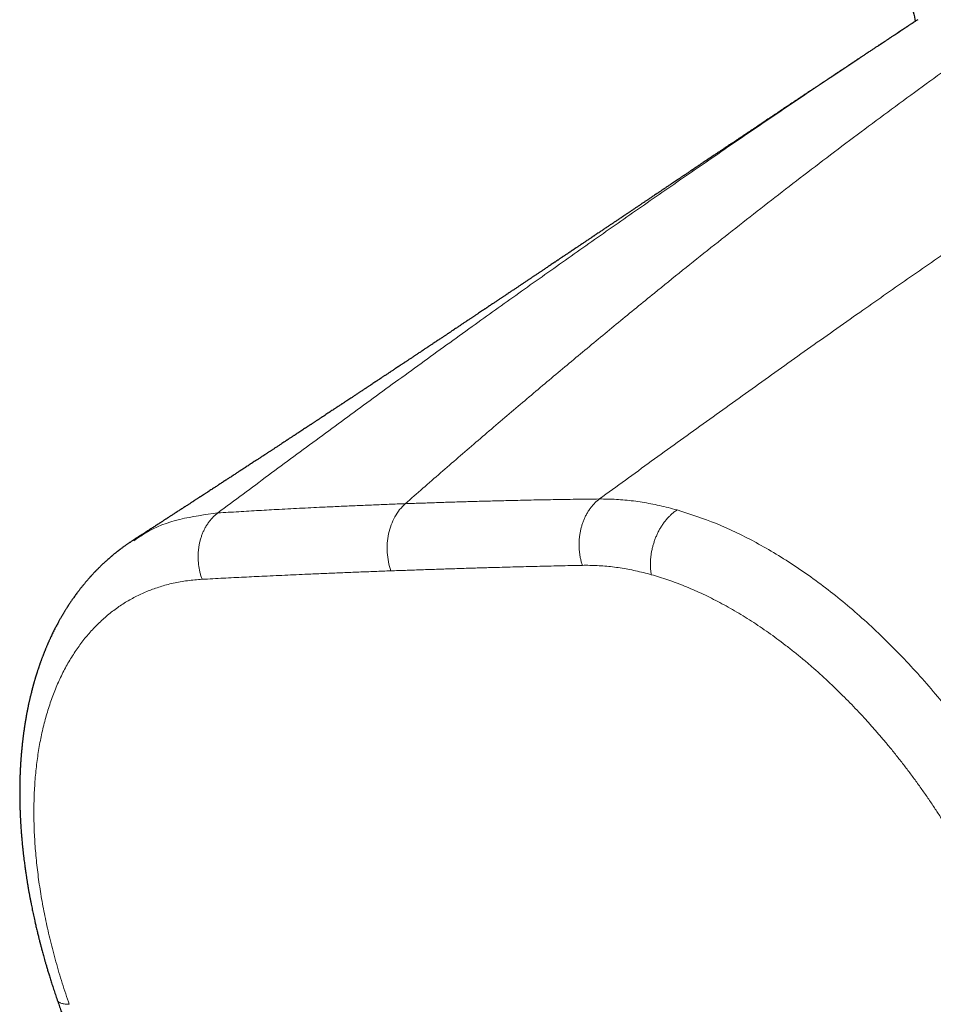
# Model space of a CAD drawing. Units: millimetres. Extents: x 8 to 372, y 12 to 254.
# Drawn here: x 297 to 315, y 78 to 98 of the extents above; entities that cross this region are included whole.
import ezdxf

# ---------------------------------------------------------------- set-up
doc = ezdxf.new("R2010")
doc.units = ezdxf.units.MM

msp = doc.modelspace()

# ---------------------------------------------------------------- linework, layer by layer
at = {"color": 7, "linetype": 'Continuous', "lineweight": 30}
for points, knots in [([(321.568, 123.077), (321.555, 123.069), (321.504, 123.037), (321.414, 122.978), (321.298, 122.901), (321.183, 122.822), (321.069, 122.743), (320.955, 122.662), (320.843, 122.58), (320.731, 122.496), (320.62, 122.412), (320.509, 122.326), (320.4, 122.239), (320.291, 122.15), (320.183, 122.061), (320.076, 121.97), (319.97, 121.878), (319.864, 121.785), (319.76, 121.69), (319.656, 121.595), (319.553, 121.498), (319.451, 121.399), (319.349, 121.3), (319.249, 121.2), (319.149, 121.098), (319.05, 120.995), (318.952, 120.891), (318.855, 120.785), (318.759, 120.679), (318.664, 120.571), (318.569, 120.462), (318.476, 120.352), (318.383, 120.241), (318.291, 120.128), (318.2, 120.014), (318.11, 119.9), (318.021, 119.784), (317.932, 119.667), (317.845, 119.548), (317.759, 119.429), (317.673, 119.308), (317.588, 119.187), (317.505, 119.064), (317.422, 118.94), (317.34, 118.815), (317.259, 118.688), (317.179, 118.561), (317.1, 118.433), (317.022, 118.303), (316.945, 118.172), (316.869, 118.041), (316.793, 117.908), (316.719, 117.774), (316.646, 117.639), (316.573, 117.503), (316.502, 117.366), (316.431, 117.228), (316.362, 117.088), (316.294, 116.948), (316.226, 116.807), (316.16, 116.664), (316.094, 116.521), (316.03, 116.377), (315.966, 116.231), (315.904, 116.085), (315.842, 115.937), (315.782, 115.789), (315.722, 115.639), (315.664, 115.489), (315.606, 115.337), (315.55, 115.185), (315.494, 115.032), (315.44, 114.877), (315.387, 114.722), (315.334, 114.566), (315.283, 114.409), (315.233, 114.251), (315.183, 114.092), (315.135, 113.932), (315.088, 113.771), (315.042, 113.609), (314.997, 113.447), (314.953, 113.283), (314.91, 113.119), (314.868, 112.953), (314.827, 112.787), (314.787, 112.62), (314.748, 112.452), (314.71, 112.284), (314.674, 112.114), (314.638, 111.944), (314.603, 111.773), (314.57, 111.601), (314.537, 111.428), (314.506, 111.254), (314.476, 111.08), (314.446, 110.905), (314.418, 110.729), (314.391, 110.552), (314.365, 110.374), (314.34, 110.196), (314.316, 110.017), (314.293, 109.837), (314.271, 109.657), (314.25, 109.476), (314.23, 109.294), (314.212, 109.111), (314.194, 108.928), (314.178, 108.744), (314.162, 108.559), (314.148, 108.374), (314.135, 108.188), (314.122, 108.001), (314.111, 107.814), (314.101, 107.626), (314.092, 107.437), (314.084, 107.248), (314.077, 107.058), (314.071, 106.867), (314.067, 106.676), (314.063, 106.484), (314.06, 106.292), (314.059, 106.099), (314.058, 105.905), (314.059, 105.711), (314.061, 105.516), (314.063, 105.321), (314.067, 105.125), (314.072, 104.929), (314.078, 104.732), (314.085, 104.535), (314.093, 104.337), (314.102, 104.138), (314.112, 103.94), (314.124, 103.74), (314.136, 103.54), (314.149, 103.34), (314.164, 103.139), (314.179, 102.938), (314.196, 102.736), (314.213, 102.534), (314.232, 102.331), (314.252, 102.128), (314.272, 101.925), (314.294, 101.721), (314.317, 101.516), (314.341, 101.312), (314.366, 101.107), (314.392, 100.901), (314.419, 100.695), (314.447, 100.489), (314.476, 100.282), (314.506, 100.075), (314.537, 99.868), (314.57, 99.66), (314.603, 99.453), (314.637, 99.244), (314.673, 99.036), (314.709, 98.827), (314.746, 98.618), (314.785, 98.408), (314.824, 98.198), (314.853, 98.046), (314.87, 97.964), (314.872, 97.952)], [0, 0, 0, 0, 0.001936, 0.008042, 0.014148, 0.020255, 0.026363, 0.032471, 0.03858, 0.04469, 0.050802, 0.056914, 0.063028, 0.069143, 0.07526, 0.081379, 0.087499, 0.09362, 0.099744, 0.10587, 0.111997, 0.118127, 0.124259, 0.130393, 0.136529, 0.142668, 0.148809, 0.154952, 0.161098, 0.167247, 0.173398, 0.179551, 0.185708, 0.191867, 0.198028, 0.204193, 0.21036, 0.21653, 0.222702, 0.228877, 0.235056, 0.241236, 0.24742, 0.253606, 0.259795, 0.265987, 0.272182, 0.278379, 0.284579, 0.290781, 0.296986, 0.303194, 0.309404, 0.315617, 0.321832, 0.32805, 0.33427, 0.340492, 0.346717, 0.352944, 0.359174, 0.365405, 0.371639, 0.377874, 0.384112, 0.390352, 0.396593, 0.402837, 0.409082, 0.41533, 0.421578, 0.427829, 0.434081, 0.440335, 0.446591, 0.452847, 0.459106, 0.465365, 0.471626, 0.477889, 0.484152, 0.490417, 0.496683, 0.50295, 0.509217, 0.515486, 0.521756, 0.528027, 0.534299, 0.540571, 0.546845, 0.553119, 0.559393, 0.565669, 0.571945, 0.578221, 0.584499, 0.590776, 0.597054, 0.603333, 0.609612, 0.615891, 0.622171, 0.628451, 0.634732, 0.641012, 0.647293, 0.653574, 0.659856, 0.666137, 0.672419, 0.6787, 0.684982, 0.691264, 0.697546, 0.703828, 0.71011, 0.716392, 0.722674, 0.728956, 0.735238, 0.74152, 0.747802, 0.754084, 0.760365, 0.766647, 0.772928, 0.779209, 0.78549, 0.791771, 0.798052, 0.804332, 0.810613, 0.816893, 0.823173, 0.829452, 0.835732, 0.842011, 0.84829, 0.854569, 0.860848, 0.867126, 0.873404, 0.879682, 0.88596, 0.892237, 0.898514, 0.904791, 0.911067, 0.917343, 0.923619, 0.929895, 0.936171, 0.942446, 0.948721, 0.954995, 0.961269, 0.967543, 0.973817, 0.980091, 0.986364, 0.992637, 0.998909, 1, 1, 1, 1]), ([(314.922, 97.985), (314.914, 97.98), (314.897, 97.969), (314.872, 97.952), (314.846, 97.935), (314.82, 97.918), (314.796, 97.902), (314.774, 97.888), (314.755, 97.875), (314.739, 97.865), (314.725, 97.855), (314.71, 97.845), (314.693, 97.834), (314.675, 97.823), (314.651, 97.806), (314.62, 97.786), (314.583, 97.762), (314.546, 97.737), (314.508, 97.712), (314.474, 97.689), (314.445, 97.67), (314.421, 97.655), (314.399, 97.64), (314.378, 97.626), (314.362, 97.615), (314.348, 97.606), (314.336, 97.598), (314.321, 97.588), (314.303, 97.576), (314.284, 97.564), (314.264, 97.551), (314.244, 97.537), (314.225, 97.525), (314.208, 97.513), (314.192, 97.503), (314.177, 97.493), (314.161, 97.483), (314.145, 97.472), (314.125, 97.459), (314.1, 97.442), (314.072, 97.424), (314.044, 97.405), (314.017, 97.387), (313.989, 97.369), (313.96, 97.349), (313.929, 97.329), (313.899, 97.309), (313.87, 97.29), (313.843, 97.272), (313.819, 97.256), (313.799, 97.242), (313.782, 97.231), (313.767, 97.221), (313.752, 97.211), (313.734, 97.199), (313.716, 97.187), (313.699, 97.176), (313.683, 97.165), (313.666, 97.154), (313.649, 97.143), (313.633, 97.132), (313.619, 97.123), (313.607, 97.115), (313.595, 97.107), (313.582, 97.099), (313.568, 97.089), (313.553, 97.079), (313.537, 97.069), (313.509, 97.05), (313.469, 97.024), (313.42, 96.991), (313.372, 96.959), (313.332, 96.933), (313.3, 96.911), (313.273, 96.893), (313.245, 96.875), (313.217, 96.856), (313.19, 96.838), (313.168, 96.824), (313.151, 96.812), (313.136, 96.802), (313.122, 96.793), (313.107, 96.783), (313.089, 96.771), (313.068, 96.757), (313.046, 96.742), (313.023, 96.727), (312.999, 96.711), (312.975, 96.695), (312.951, 96.679), (312.929, 96.664), (312.907, 96.649), (312.883, 96.633), (312.857, 96.616), (312.83, 96.599), (312.803, 96.581), (312.775, 96.561), (312.743, 96.54), (312.709, 96.518), (312.677, 96.497), (312.649, 96.478), (312.627, 96.463), (312.61, 96.452), (312.596, 96.442), (312.581, 96.432), (312.564, 96.421), (312.544, 96.408), (312.522, 96.393), (312.498, 96.377), (312.474, 96.361), (312.451, 96.346), (312.428, 96.33), (312.401, 96.312), (312.373, 96.294), (312.344, 96.274), (312.313, 96.254), (312.28, 96.232), (312.248, 96.21), (312.219, 96.191), (312.194, 96.174), (312.174, 96.161), (312.157, 96.149), (312.141, 96.139), (312.126, 96.129), (312.11, 96.118), (312.089, 96.104), (312.065, 96.088), (312.038, 96.07), (312.011, 96.052), (311.986, 96.035), (311.962, 96.019), (311.936, 96.001), (311.908, 95.983), (311.879, 95.963), (311.849, 95.943), (311.819, 95.924), (311.791, 95.905), (311.766, 95.888), (311.745, 95.874), (311.727, 95.862), (311.709, 95.85), (311.691, 95.838), (311.67, 95.824), (311.647, 95.808), (311.622, 95.791), (311.593, 95.772), (311.564, 95.753), (311.537, 95.735), (311.512, 95.718), (311.49, 95.703), (311.47, 95.69), (311.452, 95.678), (311.436, 95.667), (311.419, 95.656), (311.401, 95.643), (311.38, 95.63), (311.358, 95.615), (311.334, 95.599), (311.309, 95.582), (311.285, 95.566), (311.264, 95.552), (311.244, 95.538), (311.223, 95.524), (311.198, 95.508), (311.17, 95.489), (311.138, 95.468), (311.104, 95.445), (311.073, 95.424), (311.046, 95.406), (311.024, 95.391), (311.004, 95.377), (310.985, 95.365), (310.969, 95.354), (310.953, 95.343), (310.935, 95.332), (310.915, 95.318), (310.892, 95.303), (310.863, 95.283), (310.831, 95.262), (310.798, 95.239), (310.766, 95.218), (310.734, 95.197), (310.702, 95.175), (310.669, 95.153), (310.637, 95.132), (310.61, 95.114), (310.589, 95.1), (310.571, 95.087), (310.555, 95.077), (310.539, 95.066), (310.522, 95.055), (310.503, 95.042), (310.479, 95.026), (310.451, 95.007), (310.419, 94.985), (310.387, 94.964), (310.357, 94.944), (310.329, 94.925), (310.302, 94.907), (310.278, 94.891), (310.258, 94.877), (310.24, 94.866), (310.223, 94.854), (310.203, 94.84), (310.181, 94.826), (310.159, 94.811), (310.13, 94.791), (310.096, 94.768), (310.057, 94.742), (310.019, 94.717), (309.986, 94.695), (309.957, 94.675), (309.932, 94.658), (309.906, 94.641), (309.882, 94.625), (309.861, 94.611), (309.842, 94.598), (309.824, 94.586), (309.804, 94.573), (309.783, 94.558), (309.76, 94.543), (309.735, 94.526), (309.707, 94.507), (309.675, 94.486), (309.642, 94.464), (309.611, 94.443), (309.585, 94.425), (309.561, 94.41), (309.542, 94.397), (309.523, 94.384), (309.502, 94.37), (309.471, 94.349), (309.43, 94.322), (309.389, 94.294), (309.355, 94.271), (309.329, 94.254), (309.304, 94.237), (309.279, 94.22), (309.254, 94.203), (309.228, 94.186), (309.202, 94.168), (309.178, 94.152), (309.155, 94.137), (309.135, 94.123), (309.114, 94.109), (309.09, 94.093), (309.064, 94.075), (309.034, 94.055), (309.003, 94.035), (308.972, 94.014), (308.943, 93.994), (308.916, 93.976), (308.889, 93.958), (308.864, 93.941), (308.841, 93.926), (308.819, 93.911), (308.797, 93.896), (308.772, 93.88), (308.745, 93.861), (308.717, 93.842), (308.688, 93.823), (308.659, 93.803), (308.63, 93.784), (308.601, 93.764), (308.571, 93.745), (308.54, 93.724), (308.511, 93.704), (308.485, 93.687), (308.466, 93.674), (308.449, 93.662), (308.434, 93.652), (308.42, 93.643), (308.405, 93.633), (308.39, 93.623), (308.37, 93.61), (308.347, 93.594), (308.32, 93.576), (308.293, 93.557), (308.265, 93.539), (308.237, 93.52), (308.208, 93.501), (308.178, 93.481), (308.151, 93.462), (308.126, 93.445), (308.1, 93.428), (308.072, 93.41), (308.041, 93.389), (308.009, 93.367), (307.977, 93.345), (307.946, 93.324), (307.917, 93.305), (307.89, 93.287), (307.866, 93.271), (307.84, 93.254), (307.815, 93.237), (307.791, 93.221), (307.77, 93.207), (307.752, 93.194), (307.735, 93.183), (307.72, 93.173), (307.707, 93.164), (307.692, 93.155), (307.677, 93.144), (307.655, 93.129), (307.626, 93.11), (307.592, 93.087), (307.557, 93.064), (307.524, 93.042), (307.493, 93.021), (307.464, 93.001), (307.439, 92.984), (307.417, 92.97), (307.398, 92.957), (307.377, 92.943), (307.353, 92.927), (307.328, 92.91), (307.302, 92.893), (307.277, 92.876), (307.254, 92.861), (307.232, 92.846), (307.211, 92.832), (307.189, 92.817), (307.167, 92.802), (307.145, 92.788), (307.121, 92.772), (307.096, 92.755), (307.07, 92.738), (307.048, 92.722), (307.028, 92.709), (307.011, 92.698), (306.995, 92.687), (306.977, 92.675), (306.957, 92.662), (306.934, 92.646), (306.908, 92.629), (306.882, 92.611), (306.855, 92.593), (306.827, 92.575), (306.8, 92.556), (306.772, 92.538), (306.746, 92.521), (306.724, 92.505), (306.705, 92.493), (306.688, 92.481), (306.67, 92.47), (306.65, 92.456), (306.63, 92.443), (306.609, 92.428), (306.588, 92.414), (306.567, 92.4), (306.548, 92.388), (306.529, 92.375), (306.507, 92.361), (306.482, 92.344), (306.456, 92.326), (306.428, 92.308), (306.399, 92.288), (306.37, 92.269), (306.343, 92.251), (306.321, 92.236), (306.304, 92.225), (306.289, 92.214), (306.274, 92.204), (306.257, 92.193), (306.238, 92.18), (306.211, 92.163), (306.177, 92.14), (306.134, 92.111), (306.096, 92.086), (306.064, 92.065), (306.042, 92.049), (306.022, 92.036), (306.003, 92.023), (305.981, 92.009), (305.956, 91.992), (305.928, 91.973), (305.899, 91.954), (305.872, 91.936), (305.847, 91.92), (305.826, 91.905), (305.806, 91.892), (305.786, 91.878), (305.763, 91.863), (305.738, 91.846), (305.709, 91.827), (305.676, 91.805), (305.641, 91.782), (305.607, 91.759), (305.578, 91.74), (305.554, 91.724), (305.536, 91.712), (305.519, 91.701), (305.503, 91.69), (305.484, 91.677), (305.464, 91.664), (305.441, 91.648), (305.416, 91.632), (305.388, 91.613), (305.359, 91.594), (305.328, 91.573), (305.297, 91.553), (305.267, 91.533), (305.24, 91.515), (305.215, 91.498), (305.191, 91.482), (305.169, 91.467), (305.148, 91.454), (305.131, 91.442), (305.115, 91.432), (305.098, 91.42), (305.077, 91.406), (305.051, 91.389), (305.02, 91.368), (304.99, 91.348), (304.96, 91.328), (304.933, 91.31), (304.906, 91.292), (304.881, 91.276), (304.859, 91.261), (304.839, 91.248), (304.821, 91.236), (304.803, 91.224), (304.782, 91.21), (304.758, 91.194), (304.734, 91.178), (304.711, 91.163), (304.691, 91.15), (304.674, 91.138), (304.658, 91.127), (304.642, 91.117), (304.626, 91.106), (304.607, 91.094), (304.582, 91.077), (304.55, 91.056), (304.515, 91.032), (304.481, 91.01), (304.45, 90.99), (304.423, 90.971), (304.397, 90.954), (304.374, 90.939), (304.355, 90.926), (304.338, 90.915), (304.32, 90.903), (304.3, 90.89), (304.281, 90.877), (304.262, 90.865), (304.242, 90.852), (304.223, 90.839), (304.205, 90.827), (304.19, 90.817), (304.176, 90.808), (304.164, 90.8), (304.147, 90.788), (304.124, 90.773), (304.095, 90.754), (304.061, 90.732), (304.026, 90.708), (303.994, 90.687), (303.967, 90.669), (303.946, 90.655), (303.925, 90.641), (303.907, 90.629), (303.89, 90.618), (303.872, 90.607), (303.851, 90.592), (303.823, 90.574), (303.796, 90.556), (303.772, 90.54), (303.752, 90.527), (303.733, 90.514), (303.713, 90.501), (303.69, 90.486), (303.664, 90.469), (303.636, 90.45), (303.603, 90.428), (303.564, 90.403), (303.522, 90.375), (303.485, 90.35), (303.455, 90.331), (303.434, 90.317), (303.415, 90.304), (303.395, 90.291), (303.372, 90.276), (303.343, 90.256), (303.315, 90.238), (303.289, 90.221), (303.27, 90.208), (303.252, 90.197), (303.231, 90.183), (303.203, 90.164), (303.166, 90.14), (303.126, 90.113), (303.083, 90.085), (303.041, 90.057), (303.004, 90.033), (302.976, 90.015), (302.956, 90.002), (302.937, 89.989), (302.92, 89.978), (302.901, 89.966), (302.883, 89.954), (302.864, 89.941), (302.845, 89.928), (302.824, 89.915), (302.805, 89.902), (302.788, 89.891), (302.773, 89.881), (302.759, 89.872), (302.744, 89.862), (302.728, 89.851), (302.705, 89.837), (302.676, 89.817), (302.639, 89.793), (302.601, 89.768), (302.563, 89.743), (302.531, 89.722), (302.507, 89.706), (302.49, 89.695), (302.476, 89.685), (302.461, 89.676), (302.444, 89.665), (302.423, 89.651), (302.4, 89.636), (302.376, 89.62), (302.354, 89.605), (302.334, 89.593), (302.318, 89.582), (302.305, 89.574), (302.292, 89.565), (302.276, 89.555), (302.253, 89.54), (302.223, 89.52), (302.181, 89.492), (302.135, 89.462), (302.084, 89.428), (302.044, 89.402), (302.015, 89.383), (301.995, 89.37), (301.974, 89.356), (301.951, 89.341), (301.927, 89.326), (301.904, 89.311), (301.883, 89.297), (301.865, 89.285), (301.85, 89.275), (301.836, 89.266), (301.821, 89.256), (301.805, 89.246), (301.785, 89.233), (301.761, 89.217), (301.735, 89.2), (301.708, 89.182), (301.68, 89.164), (301.648, 89.143), (301.615, 89.122), (301.58, 89.098), (301.545, 89.076), (301.51, 89.053), (301.474, 89.029), (301.427, 88.999), (301.375, 88.965), (301.317, 88.927), (301.258, 88.888), (301.198, 88.849), (301.138, 88.81), (301.078, 88.771), (301.016, 88.731), (300.964, 88.697), (300.923, 88.67), (300.894, 88.651), (300.864, 88.631), (300.833, 88.611), (300.801, 88.59), (300.766, 88.568), (300.734, 88.547), (300.707, 88.529), (300.684, 88.515), (300.664, 88.501), (300.645, 88.489), (300.63, 88.479), (300.616, 88.47), (300.603, 88.462), (300.589, 88.452), (300.573, 88.443), (300.557, 88.432), (300.538, 88.42), (300.517, 88.406), (300.496, 88.392), (300.475, 88.379), (300.458, 88.368), (300.444, 88.359), (300.43, 88.349), (300.413, 88.338), (300.393, 88.325), (300.371, 88.311), (300.35, 88.297), (300.328, 88.283), (300.303, 88.267), (300.276, 88.249), (300.245, 88.229), (300.215, 88.21), (300.186, 88.191), (300.156, 88.172), (300.125, 88.151), (300.094, 88.132), (300.064, 88.112), (300.037, 88.094), (300.01, 88.077), (299.984, 88.06), (299.962, 88.046), (299.942, 88.033), (299.926, 88.023), (299.91, 88.012), (299.895, 88.002), (299.877, 87.991), (299.859, 87.979), (299.838, 87.965), (299.815, 87.951), (299.792, 87.936), (299.772, 87.923), (299.755, 87.912), (299.74, 87.902), (299.72, 87.89), (299.694, 87.872), (299.661, 87.851), (299.629, 87.83), (299.597, 87.81), (299.566, 87.79), (299.536, 87.77), (299.51, 87.753), (299.488, 87.739), (299.469, 87.727), (299.451, 87.715), (299.432, 87.703), (299.413, 87.691), (299.393, 87.678), (299.373, 87.665), (299.353, 87.652), (299.333, 87.64), (299.313, 87.626), (299.291, 87.612), (299.27, 87.599), (299.251, 87.587), (299.239, 87.579), (299.232, 87.575), (299.232, 87.574)], [0, 0, 0, 0, 0.001495, 0.003054, 0.004685, 0.006393, 0.008088, 0.009586, 0.010881, 0.01189, 0.012761, 0.013718, 0.014803, 0.01601, 0.017213, 0.019614, 0.021913, 0.024287, 0.026782, 0.029404, 0.030895, 0.032394, 0.033898, 0.035262, 0.036406, 0.037054, 0.037837, 0.038814, 0.039986, 0.041267, 0.042453, 0.043877, 0.045114, 0.046169, 0.047169, 0.048161, 0.049146, 0.050148, 0.051252, 0.053053, 0.054917, 0.056696, 0.058422, 0.060181, 0.062024, 0.064104, 0.066051, 0.067895, 0.069637, 0.071217, 0.072544, 0.073616, 0.074411, 0.075382, 0.076547, 0.077902, 0.07885, 0.079872, 0.080969, 0.082102, 0.083101, 0.084037, 0.084782, 0.085484, 0.08629, 0.0872, 0.08821, 0.089249, 0.090284, 0.093614, 0.096803, 0.099814, 0.10282, 0.104424, 0.106067, 0.107869, 0.109808, 0.111531, 0.112985, 0.114033, 0.114901, 0.115723, 0.116712, 0.117871, 0.119199, 0.120659, 0.122097, 0.123631, 0.125251, 0.126781, 0.128149, 0.129446, 0.131108, 0.13278, 0.13444, 0.136102, 0.13795, 0.139976, 0.142228, 0.14429, 0.14613, 0.147677, 0.148543, 0.149349, 0.150306, 0.151422, 0.152662, 0.15402, 0.155693, 0.157228, 0.158618, 0.160028, 0.161799, 0.16362, 0.165424, 0.167357, 0.169555, 0.171679, 0.173637, 0.175057, 0.176334, 0.177456, 0.178422, 0.179301, 0.180352, 0.181589, 0.183214, 0.185015, 0.186732, 0.188271, 0.189777, 0.191383, 0.193312, 0.195106, 0.196924, 0.198988, 0.200752, 0.202324, 0.203684, 0.204778, 0.205831, 0.207041, 0.208326, 0.20977, 0.211406, 0.213236, 0.215208, 0.216854, 0.218465, 0.219905, 0.221164, 0.222273, 0.223319, 0.224292, 0.225438, 0.226782, 0.22823, 0.229611, 0.231364, 0.232949, 0.234275, 0.23545, 0.236768, 0.238236, 0.240112, 0.242142, 0.244327, 0.246603, 0.248058, 0.249454, 0.250786, 0.251978, 0.252999, 0.253896, 0.255032, 0.25628, 0.257738, 0.259455, 0.261786, 0.263829, 0.265831, 0.267847, 0.269847, 0.271915, 0.274279, 0.275796, 0.277098, 0.278219, 0.279251, 0.280201, 0.281229, 0.282448, 0.283835, 0.285779, 0.287837, 0.289921, 0.291815, 0.293552, 0.295285, 0.296977, 0.298139, 0.299152, 0.300251, 0.301525, 0.302919, 0.304361, 0.305839, 0.308357, 0.310853, 0.313326, 0.315596, 0.317089, 0.318739, 0.320432, 0.321957, 0.323318, 0.324462, 0.32556, 0.326786, 0.328167, 0.329653, 0.33121, 0.332837, 0.335096, 0.33718, 0.33911, 0.340946, 0.342305, 0.343504, 0.344622, 0.345945, 0.347471, 0.350576, 0.35366, 0.355324, 0.357, 0.358617, 0.360133, 0.361665, 0.363374, 0.365085, 0.366649, 0.368043, 0.369319, 0.370527, 0.372046, 0.373788, 0.375658, 0.377635, 0.379661, 0.381526, 0.383226, 0.384897, 0.386555, 0.388025, 0.389278, 0.390649, 0.392247, 0.393995, 0.395853, 0.397656, 0.399484, 0.401327, 0.403177, 0.40501, 0.406921, 0.409141, 0.410584, 0.411816, 0.412847, 0.413786, 0.414674, 0.415527, 0.416504, 0.417636, 0.419239, 0.420932, 0.422711, 0.424527, 0.426197, 0.428106, 0.429978, 0.431805, 0.433331, 0.434824, 0.436617, 0.438625, 0.44074, 0.442779, 0.444734, 0.446707, 0.44826, 0.449801, 0.451361, 0.453098, 0.454581, 0.45592, 0.457087, 0.458103, 0.459045, 0.459903, 0.460747, 0.461728, 0.462856, 0.464937, 0.467157, 0.469472, 0.471567, 0.473433, 0.475315, 0.477115, 0.478297, 0.479442, 0.480777, 0.482283, 0.483891, 0.485585, 0.487233, 0.488611, 0.489985, 0.491369, 0.492757, 0.494136, 0.495506, 0.496971, 0.498629, 0.500362, 0.501806, 0.502977, 0.50404, 0.505038, 0.506082, 0.507398, 0.508918, 0.51053, 0.512222, 0.513981, 0.515662, 0.51749, 0.51921, 0.520887, 0.522444, 0.523529, 0.524526, 0.525636, 0.52688, 0.5283, 0.52955, 0.530918, 0.532312, 0.533514, 0.534513, 0.53597, 0.537603, 0.539284, 0.540989, 0.542841, 0.544822, 0.546641, 0.547908, 0.548995, 0.549891, 0.550822, 0.551891, 0.553099, 0.554439, 0.556908, 0.55966, 0.562586, 0.564224, 0.565653, 0.566883, 0.568021, 0.569341, 0.570945, 0.572838, 0.574694, 0.576452, 0.578041, 0.579345, 0.580518, 0.581814, 0.583248, 0.584852, 0.586616, 0.588814, 0.591098, 0.593282, 0.595332, 0.596669, 0.597803, 0.598783, 0.599829, 0.600969, 0.602248, 0.603743, 0.605412, 0.606976, 0.608989, 0.610991, 0.61297, 0.614809, 0.616652, 0.618122, 0.619681, 0.621126, 0.622428, 0.623564, 0.624501, 0.625394, 0.626833, 0.628519, 0.630446, 0.632609, 0.634323, 0.636083, 0.637859, 0.639468, 0.640859, 0.64207, 0.643206, 0.644278, 0.645613, 0.647214, 0.6488, 0.650227, 0.651496, 0.652622, 0.653631, 0.654538, 0.655561, 0.656771, 0.658147, 0.660395, 0.662712, 0.665002, 0.666827, 0.668543, 0.670229, 0.671824, 0.672919, 0.673904, 0.675041, 0.676386, 0.67756, 0.67877, 0.680017, 0.681298, 0.68247, 0.683446, 0.684249, 0.68502, 0.685838, 0.687456, 0.689348, 0.691506, 0.693779, 0.696099, 0.697552, 0.698946, 0.700277, 0.701466, 0.702482, 0.703389, 0.704884, 0.706647, 0.708663, 0.709968, 0.711334, 0.712556, 0.713593, 0.715145, 0.716791, 0.718573, 0.720491, 0.723169, 0.725941, 0.72866, 0.730214, 0.73158, 0.732708, 0.733824, 0.735395, 0.737233, 0.73937, 0.740763, 0.74206, 0.74316, 0.744067, 0.746185, 0.748546, 0.751132, 0.753845, 0.756615, 0.759306, 0.760781, 0.762019, 0.763102, 0.764373, 0.765439, 0.766592, 0.767802, 0.769068, 0.770391, 0.771655, 0.772718, 0.773656, 0.774529, 0.775478, 0.776504, 0.777609, 0.779783, 0.78215, 0.78464, 0.787107, 0.789494, 0.790694, 0.79174, 0.792633, 0.793496, 0.794569, 0.795859, 0.797467, 0.798999, 0.800454, 0.801781, 0.802697, 0.803488, 0.804321, 0.80529, 0.806396, 0.808725, 0.811035, 0.814445, 0.817635, 0.820784, 0.822037, 0.823309, 0.824612, 0.826049, 0.827639, 0.829134, 0.830518, 0.831657, 0.832634, 0.833459, 0.834318, 0.835368, 0.83661, 0.838183, 0.83986, 0.841621, 0.843463, 0.845237, 0.847588, 0.849836, 0.852046, 0.85425, 0.856542, 0.858978, 0.86312, 0.866565, 0.870076, 0.874471, 0.878012, 0.881673, 0.885863, 0.889873, 0.891771, 0.893661, 0.895558, 0.897493, 0.899511, 0.901799, 0.904122, 0.905634, 0.907077, 0.908418, 0.909586, 0.910579, 0.911397, 0.912204, 0.913175, 0.914086, 0.915135, 0.916331, 0.917676, 0.919162, 0.920493, 0.921567, 0.922387, 0.923204, 0.924347, 0.925675, 0.92706, 0.928438, 0.92981, 0.931174, 0.933201, 0.935141, 0.937028, 0.938919, 0.940827, 0.942778, 0.944875, 0.9467, 0.9485, 0.950222, 0.951867, 0.953357, 0.954593, 0.955604, 0.956482, 0.957574, 0.958623, 0.959819, 0.961154, 0.962628, 0.964196, 0.965509, 0.966535, 0.967391, 0.968389, 0.97038, 0.972496, 0.974595, 0.976662, 0.978646, 0.980549, 0.982437, 0.983602, 0.984774, 0.985962, 0.987168, 0.988461, 0.989638, 0.990962, 0.992297, 0.993533, 0.994668, 0.996269, 0.997623, 0.998812, 0.999862, 1, 1, 1, 1]), ([(299.24, 87.579), (299.233, 87.575), (299.219, 87.566), (299.201, 87.554), (299.184, 87.543), (299.167, 87.531), (299.149, 87.519), (299.131, 87.507), (299.111, 87.493), (299.089, 87.478), (299.068, 87.463), (299.046, 87.447), (299.024, 87.431), (299.001, 87.414), (298.981, 87.399), (298.964, 87.386), (298.952, 87.377), (298.94, 87.368), (298.931, 87.36), (298.921, 87.353), (298.91, 87.345), (298.898, 87.335), (298.884, 87.323), (298.868, 87.311), (298.853, 87.299), (298.838, 87.286), (298.825, 87.276), (298.815, 87.267), (298.805, 87.259), (298.795, 87.25), (298.778, 87.236), (298.754, 87.216), (298.727, 87.192), (298.701, 87.168), (298.675, 87.145), (298.65, 87.122), (298.624, 87.098), (298.603, 87.077), (298.584, 87.059), (298.569, 87.045), (298.553, 87.029), (298.536, 87.012), (298.519, 86.995), (298.505, 86.981), (298.494, 86.97), (298.484, 86.96), (298.474, 86.949), (298.463, 86.938), (298.45, 86.925), (298.437, 86.911), (298.423, 86.896), (298.41, 86.881), (298.397, 86.868), (298.387, 86.857), (298.379, 86.847), (298.37, 86.838), (298.361, 86.828), (298.351, 86.816), (298.337, 86.801), (298.322, 86.784), (298.307, 86.766), (298.292, 86.748), (298.277, 86.731), (298.262, 86.713), (298.246, 86.694), (298.229, 86.673), (298.212, 86.651), (298.194, 86.629), (298.175, 86.606), (298.156, 86.581), (298.136, 86.555), (298.114, 86.527), (298.091, 86.495), (298.067, 86.462), (298.044, 86.43), (298.023, 86.4), (298.003, 86.372), (297.985, 86.345), (297.967, 86.319), (297.952, 86.297), (297.941, 86.279), (297.932, 86.266), (297.924, 86.253), (297.916, 86.24), (297.906, 86.226), (297.896, 86.209), (297.884, 86.19), (297.871, 86.17), (297.859, 86.15), (297.848, 86.132), (297.834, 86.108), (297.817, 86.081), (297.799, 86.049), (297.782, 86.02), (297.766, 85.992), (297.751, 85.965), (297.736, 85.938), (297.719, 85.907), (297.701, 85.873), (297.682, 85.837), (297.662, 85.799), (297.642, 85.759), (297.622, 85.719), (297.603, 85.68), (297.587, 85.645), (297.573, 85.615), (297.562, 85.59), (297.551, 85.566), (297.541, 85.545), (297.532, 85.524), (297.523, 85.505), (297.514, 85.483), (297.504, 85.46), (297.494, 85.436), (297.484, 85.413), (297.475, 85.391), (297.467, 85.37), (297.459, 85.351), (297.451, 85.332), (297.444, 85.314), (297.437, 85.298), (297.432, 85.283), (297.426, 85.268), (297.42, 85.251), (297.412, 85.231), (297.403, 85.209), (297.395, 85.186), (297.387, 85.163), (297.379, 85.141), (297.372, 85.122), (297.366, 85.104), (297.36, 85.088), (297.354, 85.07), (297.347, 85.051), (297.34, 85.03), (297.333, 85.011), (297.326, 84.989), (297.318, 84.965), (297.311, 84.941), (297.304, 84.92), (297.299, 84.903), (297.295, 84.891), (297.292, 84.882), (297.289, 84.874), (297.287, 84.867), (297.285, 84.86), (297.282, 84.851), (297.279, 84.84), (297.275, 84.826), (297.27, 84.811), (297.266, 84.795), (297.26, 84.778), (297.255, 84.758), (297.249, 84.737), (297.243, 84.718), (297.238, 84.7), (297.234, 84.685), (297.23, 84.672), (297.227, 84.658), (297.223, 84.643), (297.218, 84.626), (297.211, 84.6), (297.203, 84.568), (297.193, 84.53), (297.184, 84.493), (297.176, 84.459), (297.168, 84.428), (297.161, 84.397), (297.155, 84.369), (297.148, 84.341), (297.142, 84.314), (297.136, 84.283), (297.13, 84.255), (297.125, 84.232), (297.122, 84.216), (297.119, 84.205), (297.118, 84.196), (297.116, 84.189), (297.115, 84.182), (297.113, 84.172), (297.11, 84.159), (297.107, 84.142), (297.103, 84.122), (297.098, 84.094), (297.091, 84.058), (297.085, 84.023), (297.081, 83.997), (297.078, 83.981), (297.075, 83.965), (297.073, 83.95), (297.07, 83.936), (297.069, 83.926), (297.067, 83.917), (297.066, 83.908), (297.064, 83.897), (297.062, 83.885), (297.06, 83.87), (297.057, 83.853), (297.053, 83.828), (297.049, 83.797), (297.044, 83.761), (297.039, 83.729), (297.035, 83.701), (297.032, 83.676), (297.029, 83.653), (297.026, 83.631), (297.023, 83.605), (297.02, 83.576), (297.016, 83.543), (297.012, 83.509), (297.008, 83.472), (297.004, 83.432), (297, 83.391), (296.996, 83.352), (296.994, 83.322), (296.992, 83.299), (296.991, 83.284), (296.99, 83.272), (296.989, 83.261), (296.988, 83.248), (296.986, 83.232), (296.985, 83.212), (296.983, 83.188), (296.981, 83.161), (296.979, 83.129), (296.977, 83.094), (296.975, 83.054), (296.973, 83.02), (296.971, 82.99), (296.97, 82.969), (296.969, 82.949), (296.969, 82.931), (296.968, 82.918), (296.968, 82.907), (296.967, 82.899), (296.967, 82.89), (296.966, 82.879), (296.966, 82.865), (296.965, 82.846), (296.965, 82.824), (296.964, 82.8), (296.963, 82.775), (296.963, 82.751), (296.962, 82.716), (296.961, 82.672), (296.96, 82.619), (296.96, 82.569), (296.96, 82.53), (296.96, 82.503), (296.96, 82.487), (296.96, 82.473), (296.96, 82.46), (296.96, 82.444), (296.96, 82.425), (296.961, 82.398), (296.961, 82.362), (296.962, 82.321), (296.963, 82.28), (296.964, 82.241), (296.965, 82.204), (296.966, 82.168), (296.968, 82.133), (296.969, 82.1), (296.97, 82.07), (296.971, 82.043), (296.973, 82.017), (296.974, 81.994), (296.975, 81.973), (296.976, 81.954), (296.977, 81.933), (296.979, 81.908), (296.981, 81.877), (296.983, 81.843), (296.985, 81.803), (296.988, 81.76), (296.992, 81.716), (296.995, 81.675), (296.998, 81.638), (297.001, 81.604), (297.005, 81.562), (297.009, 81.513), (297.014, 81.469), (297.017, 81.44), (297.018, 81.428), (297.019, 81.418), (297.02, 81.411), (297.021, 81.402), (297.022, 81.391), (297.023, 81.376), (297.025, 81.357), (297.028, 81.335), (297.031, 81.31), (297.034, 81.281), (297.038, 81.25), (297.043, 81.208), (297.049, 81.157), (297.057, 81.099), (297.064, 81.045), (297.071, 80.995), (297.077, 80.949), (297.084, 80.904), (297.09, 80.865), (297.095, 80.833), (297.098, 80.809), (297.102, 80.783), (297.107, 80.758), (297.111, 80.733), (297.114, 80.711), (297.117, 80.693), (297.119, 80.68), (297.121, 80.672), (297.122, 80.664), (297.123, 80.656), (297.125, 80.645), (297.127, 80.632), (297.13, 80.617), (297.133, 80.597), (297.137, 80.573), (297.142, 80.546), (297.148, 80.516), (297.153, 80.485), (297.159, 80.455), (297.167, 80.413), (297.177, 80.359), (297.189, 80.297), (297.201, 80.238), (297.212, 80.184), (297.223, 80.13), (297.235, 80.076), (297.247, 80.018), (297.261, 79.958), (297.273, 79.901), (297.285, 79.849), (297.296, 79.803), (297.307, 79.757), (297.318, 79.712), (297.328, 79.672), (297.337, 79.636), (297.345, 79.604), (297.352, 79.578), (297.357, 79.558), (297.36, 79.544), (297.363, 79.534), (297.365, 79.526), (297.367, 79.518), (297.37, 79.505), (297.375, 79.488), (297.381, 79.464), (297.389, 79.434), (297.398, 79.399), (297.409, 79.357), (297.422, 79.312), (297.435, 79.263), (297.45, 79.211), (297.466, 79.154), (297.484, 79.092), (297.504, 79.025), (297.525, 78.954), (297.549, 78.875), (297.576, 78.788), (297.606, 78.693), (297.639, 78.592), (297.674, 78.486), (297.699, 78.413), (297.712, 78.376)], [0, 0, 0, 0, 0.002325, 0.004855, 0.007575, 0.010186, 0.012644, 0.015647, 0.018454, 0.021235, 0.024503, 0.027783, 0.030836, 0.034035, 0.037614, 0.0397, 0.041575, 0.043224, 0.044646, 0.04596, 0.047539, 0.049434, 0.051577, 0.053861, 0.056332, 0.058634, 0.060566, 0.06213, 0.063483, 0.065031, 0.066794, 0.071443, 0.075755, 0.079647, 0.083841, 0.087867, 0.091677, 0.095895, 0.098407, 0.100783, 0.103321, 0.106171, 0.109297, 0.111507, 0.113329, 0.114774, 0.116334, 0.118252, 0.120392, 0.122662, 0.125047, 0.127493, 0.12963, 0.131382, 0.132698, 0.134073, 0.13568, 0.137519, 0.139584, 0.142607, 0.145366, 0.147891, 0.150494, 0.153258, 0.155966, 0.159265, 0.162448, 0.165671, 0.169079, 0.172684, 0.176499, 0.180538, 0.184937, 0.190001, 0.194557, 0.198684, 0.202512, 0.206145, 0.209782, 0.213411, 0.215237, 0.217013, 0.218738, 0.220421, 0.222348, 0.224661, 0.227195, 0.229962, 0.232595, 0.235065, 0.237441, 0.241843, 0.246008, 0.249841, 0.253326, 0.256704, 0.260086, 0.264092, 0.268394, 0.273028, 0.277829, 0.28277, 0.287844, 0.292796, 0.297407, 0.300663, 0.303598, 0.306501, 0.309426, 0.311489, 0.313844, 0.316492, 0.319391, 0.322231, 0.324949, 0.327547, 0.330083, 0.332325, 0.334536, 0.336688, 0.338623, 0.340313, 0.341867, 0.34369, 0.346203, 0.348942, 0.351594, 0.354156, 0.356655, 0.359181, 0.360903, 0.362669, 0.364702, 0.367043, 0.369422, 0.371666, 0.373775, 0.376847, 0.379579, 0.381973, 0.384039, 0.385169, 0.386169, 0.387039, 0.38778, 0.388479, 0.389404, 0.390702, 0.392362, 0.394103, 0.395795, 0.397437, 0.399916, 0.402271, 0.404469, 0.406368, 0.408025, 0.409439, 0.410776, 0.412422, 0.414392, 0.416589, 0.420719, 0.424968, 0.429059, 0.432639, 0.435971, 0.439173, 0.442409, 0.44504, 0.447953, 0.451237, 0.454892, 0.456907, 0.458533, 0.459772, 0.460623, 0.461214, 0.46194, 0.462828, 0.464312, 0.466101, 0.468196, 0.47056, 0.474867, 0.479689, 0.481311, 0.482983, 0.484707, 0.48635, 0.487692, 0.488828, 0.489618, 0.490495, 0.491589, 0.492898, 0.494423, 0.496163, 0.497994, 0.502069, 0.505743, 0.509016, 0.5119, 0.514436, 0.516626, 0.518726, 0.521295, 0.524352, 0.527687, 0.531114, 0.534632, 0.538895, 0.543069, 0.546911, 0.550419, 0.552205, 0.553668, 0.554802, 0.555781, 0.55691, 0.558625, 0.560607, 0.562858, 0.56558, 0.56868, 0.572162, 0.576025, 0.580269, 0.58238, 0.584571, 0.586588, 0.588255, 0.589572, 0.590541, 0.59127, 0.592071, 0.593118, 0.594412, 0.596273, 0.598483, 0.600897, 0.60327, 0.605599, 0.607885, 0.613257, 0.618366, 0.623139, 0.627553, 0.629359, 0.630887, 0.632129, 0.6333, 0.634779, 0.636575, 0.638687, 0.642598, 0.646623, 0.650461, 0.654113, 0.657579, 0.660874, 0.664171, 0.667517, 0.670049, 0.672607, 0.67509, 0.677277, 0.679161, 0.680785, 0.68265, 0.685025, 0.687913, 0.691223, 0.694448, 0.698935, 0.703051, 0.706796, 0.71017, 0.71326, 0.716323, 0.721595, 0.726828, 0.728289, 0.729438, 0.730277, 0.730838, 0.73153, 0.732598, 0.733979, 0.735672, 0.737678, 0.739996, 0.742627, 0.745543, 0.748449, 0.754091, 0.759345, 0.764212, 0.768692, 0.772785, 0.776746, 0.780955, 0.783109, 0.785324, 0.787599, 0.789935, 0.792287, 0.794294, 0.795874, 0.797028, 0.797701, 0.798216, 0.798947, 0.799903, 0.801085, 0.802492, 0.804125, 0.806314, 0.808811, 0.811567, 0.814309, 0.816997, 0.81963, 0.825616, 0.831296, 0.836351, 0.841135, 0.845762, 0.850608, 0.855703, 0.861049, 0.866645, 0.870637, 0.874746, 0.878947, 0.882883, 0.886447, 0.889637, 0.892455, 0.8949, 0.896444, 0.897731, 0.898606, 0.899087, 0.899749, 0.900826, 0.902318, 0.904438, 0.907061, 0.910186, 0.913813, 0.917941, 0.922129, 0.926732, 0.931748, 0.937179, 0.943023, 0.94928, 0.95595, 0.963764, 0.972077, 0.980887, 0.990195, 1, 1, 1, 1]), ([(297.712, 78.376), (297.724, 78.339), (297.749, 78.268), (297.785, 78.164), (297.819, 78.066), (297.851, 77.973), (297.881, 77.886), (297.909, 77.805), (297.935, 77.731), (297.959, 77.663), (297.981, 77.6), (298.001, 77.542), (298.021, 77.485), (298.039, 77.432), (298.057, 77.382), (298.072, 77.337), (298.086, 77.299), (298.097, 77.267), (298.105, 77.242), (298.112, 77.223), (298.117, 77.208), (298.121, 77.197), (298.124, 77.19), (298.126, 77.184), (298.127, 77.179), (298.13, 77.173), (298.134, 77.161), (298.14, 77.144), (298.149, 77.117), (298.161, 77.083), (298.175, 77.043), (298.193, 76.991), (298.214, 76.93), (298.239, 76.861), (298.263, 76.791), (298.296, 76.699), (298.336, 76.585), (298.384, 76.447), (298.434, 76.305), (298.486, 76.157), (298.541, 76.003), (298.597, 75.845), (298.653, 75.685), (298.71, 75.524), (298.768, 75.362), (298.826, 75.2), (298.905, 74.976), (299.007, 74.691), (299.132, 74.344), (299.258, 73.991), (299.387, 73.635), (299.517, 73.275), (299.667, 72.863), (299.836, 72.397), (300.026, 71.877), (300.173, 71.478), (300.276, 71.2), (300.333, 71.044), (300.391, 70.888), (300.449, 70.731), (300.506, 70.576), (300.563, 70.424), (300.617, 70.277), (300.67, 70.135), (300.722, 69.996), (300.772, 69.861), (300.82, 69.732), (300.867, 69.608), (300.908, 69.499), (300.943, 69.404), (300.974, 69.323), (300.999, 69.255), (301.02, 69.2), (301.035, 69.159), (301.049, 69.122), (301.061, 69.091), (301.071, 69.065), (301.078, 69.044), (301.085, 69.028), (301.09, 69.013), (301.095, 69), (301.1, 68.986), (301.105, 68.972), (301.11, 68.959), (301.117, 68.942), (301.124, 68.922), (301.134, 68.896), (301.146, 68.865), (301.16, 68.826), (301.177, 68.782), (301.195, 68.734), (301.216, 68.68), (301.238, 68.62), (301.262, 68.556), (301.289, 68.486), (301.317, 68.412), (301.347, 68.332), (301.379, 68.248), (301.412, 68.159), (301.447, 68.068), (301.482, 67.976), (301.518, 67.882), (301.555, 67.784), (301.594, 67.682), (301.634, 67.575), (301.677, 67.464), (301.721, 67.348), (301.751, 67.269), (301.767, 67.228)], [0, 0, 0, 0, 0.009801, 0.019098, 0.027896, 0.036204, 0.044027, 0.051371, 0.057861, 0.063934, 0.069594, 0.074843, 0.079686, 0.084698, 0.089192, 0.093171, 0.096637, 0.099593, 0.101669, 0.103393, 0.104765, 0.105682, 0.106329, 0.106721, 0.107141, 0.1077, 0.108377, 0.110238, 0.112462, 0.115583, 0.119217, 0.12336, 0.12941, 0.135605, 0.141938, 0.148409, 0.160301, 0.172622, 0.185369, 0.198536, 0.212402, 0.226648, 0.241004, 0.255431, 0.269933, 0.28451, 0.299165, 0.329957, 0.361125, 0.392694, 0.424698, 0.457026, 0.489385, 0.53574, 0.582344, 0.629325, 0.643258, 0.657238, 0.671267, 0.685349, 0.699385, 0.713018, 0.726215, 0.738974, 0.751513, 0.763594, 0.775213, 0.786366, 0.79705, 0.804584, 0.811863, 0.818884, 0.8229, 0.826675, 0.830019, 0.83293, 0.835089, 0.836925, 0.838437, 0.839626, 0.840751, 0.842196, 0.843219, 0.844438, 0.845944, 0.847737, 0.849819, 0.852827, 0.856289, 0.860205, 0.864579, 0.86943, 0.874747, 0.880534, 0.886793, 0.893529, 0.900613, 0.908167, 0.916194, 0.9247, 0.932705, 0.941102, 0.949895, 0.959089, 0.968691, 0.978706, 0.98914, 1, 1, 1, 1])]:
    msp.add_open_spline(points, degree=3, knots=knots, dxfattribs=at)
at = {"color": 8, "linetype": 'Continuous', "lineweight": 0}
for points, knots in [([(331.518, 107.347), (331.246, 107.185), (330.703, 106.862), (329.891, 106.372), (329.08, 105.878), (328.271, 105.381), (327.462, 104.88), (326.608, 104.345), (325.706, 103.777), (324.758, 103.176), (323.811, 102.571), (322.929, 102.003), (322.11, 101.473), (321.356, 100.982), (320.602, 100.489), (319.849, 99.993), (319.151, 99.528), (318.509, 99.096), (317.921, 98.696), (317.335, 98.293), (316.75, 97.886), (316.155, 97.466), (315.55, 97.034), (314.936, 96.589), (314.323, 96.139), (313.711, 95.685), (313.102, 95.225), (312.506, 94.77), (311.924, 94.32), (311.354, 93.875), (310.786, 93.426), (310.219, 92.973), (309.602, 92.475), (308.936, 91.93), (308.219, 91.338), (307.506, 90.741), (306.794, 90.139), (306.085, 89.533), (305.377, 88.921), (304.908, 88.51), (304.673, 88.304)], [0, 0, 0, 0, 0.029204, 0.058407, 0.087611, 0.116815, 0.146018, 0.175222, 0.20964, 0.244058, 0.278476, 0.312896, 0.340434, 0.367973, 0.395516, 0.423062, 0.450612, 0.47226, 0.49391, 0.515563, 0.537224, 0.55889, 0.581874, 0.604863, 0.627856, 0.650858, 0.673873, 0.696899, 0.71862, 0.740349, 0.762086, 0.78383, 0.805579, 0.833328, 0.861085, 0.888848, 0.916619, 0.944399, 0.972192, 1, 1, 1, 1]), ([(335.993, 106.459), (335.721, 106.297), (335.176, 105.975), (334.36, 105.486), (333.545, 104.993), (332.729, 104.496), (331.914, 103.995), (331.051, 103.462), (330.14, 102.896), (329.182, 102.296), (328.224, 101.694), (327.262, 101.087), (326.293, 100.473), (325.32, 99.854), (324.348, 99.232), (323.377, 98.608), (322.408, 97.98), (321.441, 97.349), (320.475, 96.712), (319.511, 96.072), (318.549, 95.426), (317.589, 94.776), (316.63, 94.122), (315.673, 93.463), (314.718, 92.799), (313.732, 92.11), (312.718, 91.394), (311.674, 90.651), (310.632, 89.904), (309.593, 89.154), (308.902, 88.65), (308.557, 88.398)], [0, 0, 0, 0, 0.029283, 0.058566, 0.08785, 0.117133, 0.146417, 0.175701, 0.210214, 0.244726, 0.279238, 0.313749, 0.348965, 0.384181, 0.419399, 0.454618, 0.489832, 0.525044, 0.560259, 0.595469, 0.63067, 0.66587, 0.701075, 0.736281, 0.771482, 0.806674, 0.845371, 0.88405, 0.922712, 0.96136, 1, 1, 1, 1]), ([(314.922, 97.985), (314.772, 97.886), (314.305, 97.578), (313.523, 97.058), (312.575, 96.422), (311.63, 95.782), (310.688, 95.138), (309.748, 94.489), (308.81, 93.835), (307.874, 93.176), (306.94, 92.514), (305.978, 91.825), (304.987, 91.11), (303.967, 90.368), (302.95, 89.622), (301.935, 88.873), (301.26, 88.37), (300.923, 88.118)], [0, 0, 0, 0, 0.031577, 0.098419, 0.165264, 0.232101, 0.298922, 0.36574, 0.432569, 0.499398, 0.566218, 0.633021, 0.706477, 0.779899, 0.853289, 0.926651, 1, 1, 1, 1]), ([(300.923, 88.118), (300.993, 88.123), (301.132, 88.131), (301.339, 88.144), (301.545, 88.157), (301.748, 88.168), (301.949, 88.18), (302.16, 88.191), (302.381, 88.203), (302.612, 88.215), (302.841, 88.226), (303.101, 88.238), (303.391, 88.252), (303.712, 88.266), (304.033, 88.279), (304.353, 88.292), (304.566, 88.3), (304.673, 88.304)], [0, 0, 0, 0, 0.05699, 0.113177, 0.168616, 0.223362, 0.277465, 0.330976, 0.393349, 0.455044, 0.516137, 0.576703, 0.662448, 0.74746, 0.831934, 0.916058, 1, 1, 1, 1]), ([(304.673, 88.304), (304.634, 88.266), (304.556, 88.19), (304.462, 88.044), (304.387, 87.882), (304.336, 87.704), (304.309, 87.518), (304.308, 87.328), (304.331, 87.139), (304.367, 87.02), (304.385, 86.961)], [0, 0, 0, 0, 0.124941, 0.250032, 0.37506, 0.5, 0.62494, 0.749968, 0.875059, 1, 1, 1, 1]), ([(304.673, 88.304), (304.77, 88.307), (304.965, 88.314), (305.258, 88.324), (305.553, 88.334), (305.85, 88.343), (306.151, 88.352), (306.454, 88.36), (306.73, 88.366), (306.976, 88.372), (307.193, 88.377), (307.412, 88.381), (307.634, 88.385), (307.86, 88.389), (308.089, 88.393), (308.321, 88.396), (308.478, 88.397), (308.557, 88.398)], [0, 0, 0, 0, 0.076315, 0.152743, 0.229448, 0.306565, 0.384234, 0.462602, 0.541818, 0.596853, 0.652414, 0.708558, 0.76534, 0.822818, 0.881053, 0.940103, 1, 1, 1, 1]), ([(308.557, 88.398), (308.539, 88.385), (308.504, 88.357), (308.454, 88.309), (308.407, 88.257), (308.364, 88.201), (308.323, 88.14), (308.288, 88.076), (308.256, 88.011), (308.229, 87.944), (308.205, 87.875), (308.186, 87.804), (308.17, 87.731), (308.159, 87.657), (308.151, 87.582), (308.148, 87.507), (308.149, 87.431), (308.154, 87.356), (308.163, 87.283), (308.176, 87.21), (308.193, 87.139), (308.207, 87.094), (308.214, 87.071)], [0, 0, 0, 0, 0.052188, 0.10445, 0.156754, 0.209069, 0.261378, 0.313669, 0.362951, 0.412215, 0.461464, 0.510707, 0.559951, 0.609206, 0.658477, 0.707769, 0.75708, 0.806405, 0.854851, 0.903282, 0.951675, 1, 1, 1, 1]), ([(308.557, 88.398), (308.612, 88.398), (308.724, 88.398), (308.894, 88.391), (309.064, 88.378), (309.237, 88.359), (309.41, 88.334), (309.584, 88.304), (309.757, 88.268), (309.932, 88.227), (310.05, 88.195), (310.108, 88.178)], [0, 0, 0, 0, 0.112119, 0.224184, 0.336031, 0.447926, 0.559884, 0.669831, 0.779858, 0.889933, 1, 1, 1, 1]), ([(299.242, 87.558), (299.316, 87.612), (299.593, 87.812), (300.152, 88.017), (300.666, 88.084), (300.923, 88.118)], [0, 0, 0, 0, 0.154935, 0.577688, 1, 1, 1, 1]), ([(300.923, 88.118), (300.905, 88.104), (300.869, 88.077), (300.82, 88.029), (300.773, 87.977), (300.73, 87.92), (300.69, 87.859), (300.655, 87.796), (300.625, 87.731), (300.599, 87.664), (300.577, 87.595), (300.559, 87.524), (300.545, 87.451), (300.535, 87.377), (300.529, 87.303), (300.528, 87.227), (300.531, 87.152), (300.539, 87.077), (300.55, 87.003), (300.565, 86.931), (300.584, 86.86), (300.6, 86.814), (300.608, 86.792)], [0, 0, 0, 0, 0.052188, 0.10445, 0.156754, 0.209069, 0.261378, 0.313669, 0.362951, 0.412215, 0.461464, 0.510707, 0.559951, 0.609206, 0.658477, 0.707769, 0.75708, 0.806405, 0.854851, 0.903282, 0.951675, 1, 1, 1, 1]), ([(310.108, 88.178), (310.09, 88.166), (310.053, 88.14), (309.999, 88.095), (309.948, 88.046), (309.898, 87.991), (309.851, 87.933), (309.808, 87.871), (309.769, 87.808), (309.733, 87.743), (309.701, 87.675), (309.672, 87.605), (309.647, 87.534), (309.625, 87.461), (309.607, 87.388), (309.593, 87.313), (309.583, 87.239), (309.577, 87.165), (309.575, 87.092), (309.577, 87.021), (309.583, 86.951), (309.59, 86.906), (309.593, 86.884)], [0, 0, 0, 0, 0.052179, 0.104441, 0.156749, 0.209071, 0.261385, 0.313678, 0.362961, 0.412222, 0.461468, 0.510705, 0.559945, 0.609197, 0.658467, 0.70776, 0.757075, 0.806405, 0.854857, 0.903292, 0.951683, 1, 1, 1, 1]), ([(310.108, 88.178), (310.37, 88.095), (310.893, 87.927), (311.691, 87.54), (312.489, 87.06), (313.279, 86.481), (314.05, 85.814), (314.793, 85.065), (315.501, 84.244), (316.164, 83.36), (316.724, 82.502), (317.189, 81.693), (317.571, 80.946), (317.917, 80.186), (318.112, 79.674), (318.21, 79.418)], [0, 0, 0, 0, 0.08331, 0.166661, 0.25004, 0.333438, 0.416847, 0.500257, 0.583655, 0.667028, 0.750365, 0.812872, 0.875307, 0.937692, 1, 1, 1, 1]), ([(304.385, 86.961), (304.482, 86.964), (304.676, 86.971), (304.967, 86.981), (305.26, 86.991), (305.554, 87.001), (305.851, 87.01), (306.151, 87.019), (306.423, 87.027), (306.665, 87.034), (306.878, 87.04), (307.094, 87.045), (307.312, 87.051), (307.533, 87.056), (307.757, 87.061), (307.984, 87.066), (308.137, 87.069), (308.214, 87.071)], [0, 0, 0, 0, 0.076308, 0.152754, 0.229471, 0.306594, 0.384267, 0.462637, 0.541854, 0.59689, 0.652454, 0.708599, 0.76538, 0.822853, 0.881075, 0.940104, 1, 1, 1, 1]), ([(308.214, 87.071), (308.263, 87.071), (308.362, 87.072), (308.512, 87.067), (308.664, 87.057), (308.817, 87.041), (308.971, 87.02), (309.126, 86.994), (309.28, 86.962), (309.436, 86.926), (309.541, 86.898), (309.593, 86.884)], [0, 0, 0, 0, 0.111817, 0.223744, 0.335734, 0.447753, 0.559779, 0.669805, 0.779837, 0.889892, 1, 1, 1, 1]), ([(300.608, 86.792), (300.68, 86.795), (300.821, 86.803), (301.032, 86.814), (301.24, 86.825), (301.446, 86.835), (301.65, 86.845), (301.863, 86.855), (302.087, 86.866), (302.319, 86.876), (302.55, 86.887), (302.812, 86.898), (303.103, 86.91), (303.426, 86.924), (303.746, 86.936), (304.066, 86.949), (304.279, 86.957), (304.385, 86.961)], [0, 0, 0, 0, 0.0569778, 0.1131575, 0.1685924, 0.2233345, 0.2774348, 0.3309432, 0.3933131, 0.4550065, 0.5160991, 0.5766645, 0.6624136, 0.7474338, 0.8319173, 0.9160478, 1, 1, 1, 1]), ([(309.593, 86.884), (309.648, 86.868), (309.758, 86.836), (309.924, 86.782), (310.09, 86.723), (310.258, 86.657), (310.425, 86.587), (310.591, 86.513), (310.757, 86.433), (310.923, 86.348), (311.091, 86.258), (311.259, 86.162), (311.429, 86.061), (311.599, 85.954), (311.768, 85.842), (311.937, 85.726), (312.105, 85.604), (312.273, 85.478), (312.44, 85.347), (312.607, 85.212), (312.772, 85.072), (312.936, 84.928), (313.099, 84.78), (313.261, 84.627), (313.416, 84.475), (313.566, 84.324), (313.71, 84.173), (313.853, 84.02), (313.994, 83.863), (314.134, 83.704), (314.276, 83.537), (314.42, 83.362), (314.566, 83.178), (314.709, 82.992), (314.851, 82.803), (314.989, 82.611), (315.126, 82.416), (315.255, 82.224), (315.379, 82.036), (315.496, 81.851), (315.611, 81.664), (315.724, 81.476), (315.833, 81.286), (315.94, 81.095), (316.045, 80.902), (316.146, 80.709), (316.245, 80.514), (316.341, 80.318), (316.434, 80.121), (316.522, 79.927), (316.605, 79.736), (316.685, 79.549), (316.761, 79.361), (316.834, 79.173), (316.881, 79.048), (316.904, 78.986)], [0, 0, 0, 0, 0.0196452, 0.0392962, 0.0589528, 0.0786145, 0.098281, 0.1176007, 0.1369244, 0.1562519, 0.1755828, 0.1953116, 0.2150434, 0.2347781, 0.2545154, 0.2742551, 0.2939968, 0.3137403, 0.3334854, 0.3532318, 0.3729793, 0.3927275, 0.4124761, 0.432225, 0.4519737, 0.4700764, 0.4881785, 0.5062796, 0.5243796, 0.5424782, 0.5605749, 0.5803145, 0.6000513, 0.6197851, 0.6395157, 0.6592427, 0.6789658, 0.698685, 0.7167571, 0.7348255, 0.7528898, 0.7709499, 0.7890056, 0.8070567, 0.8251029, 0.8431439, 0.8611795, 0.8792095, 0.8972335, 0.9152511, 0.9322332, 0.9492148, 0.9662181, 0.9831811, 1, 1, 1, 1]), ([(297.952, 78.29), (297.927, 78.361), (297.879, 78.503), (297.81, 78.715), (297.745, 78.928), (297.684, 79.14), (297.627, 79.351), (297.574, 79.558), (297.527, 79.761), (297.483, 79.959), (297.443, 80.155), (297.407, 80.351), (297.374, 80.546), (297.345, 80.74), (297.32, 80.932), (297.298, 81.123), (297.279, 81.312), (297.265, 81.499), (297.254, 81.683), (297.247, 81.863), (297.243, 82.042), (297.243, 82.22), (297.247, 82.397), (297.254, 82.573), (297.265, 82.747), (297.279, 82.917), (297.298, 83.085), (297.319, 83.248), (297.344, 83.408), (297.373, 83.566), (297.405, 83.721), (297.441, 83.875), (297.481, 84.026), (297.524, 84.174), (297.571, 84.319), (297.622, 84.46), (297.676, 84.598), (297.733, 84.732), (297.794, 84.863), (297.858, 84.99), (297.925, 85.112), (297.996, 85.231), (298.069, 85.346), (298.146, 85.456), (298.224, 85.561), (298.306, 85.662), (298.392, 85.76), (298.48, 85.854), (298.573, 85.945), (298.668, 86.031), (298.767, 86.113), (298.868, 86.19), (298.972, 86.263), (299.078, 86.332), (299.187, 86.396), (299.299, 86.455), (299.413, 86.509), (299.53, 86.559), (299.649, 86.604), (299.77, 86.645), (299.898, 86.682), (300.032, 86.715), (300.172, 86.743), (300.315, 86.765), (300.461, 86.782), (300.559, 86.788), (300.608, 86.792)], [0, 0, 0, 0, 0.0163188, 0.0326458, 0.0489804, 0.0653219, 0.08167, 0.0980242, 0.1134493, 0.1288791, 0.1443136, 0.1597523, 0.1751953, 0.1906421, 0.2060927, 0.2215469, 0.2370045, 0.2524653, 0.267653, 0.2828435, 0.2980367, 0.3132324, 0.3287067, 0.3441833, 0.359662, 0.3751425, 0.3906247, 0.4058319, 0.4210404, 0.4362499, 0.4514604, 0.4669819, 0.4825039, 0.4980262, 0.5135485, 0.5290708, 0.5445926, 0.5601139, 0.5756005, 0.5910862, 0.6065707, 0.6220538, 0.6375353, 0.6527387, 0.6679401, 0.6831396, 0.6983368, 0.7138417, 0.7293439, 0.7448433, 0.7603398, 0.7758331, 0.791323, 0.8068095, 0.8222922, 0.8377711, 0.853246, 0.8687165, 0.8841824, 0.8996436, 0.9150997, 0.932095, 0.9490833, 0.9660639, 0.9830364, 1, 1, 1, 1]), ([(297.712, 78.376), (297.714, 78.371), (297.718, 78.36), (297.73, 78.346), (297.748, 78.332), (297.771, 78.319), (297.799, 78.309), (297.831, 78.301), (297.867, 78.296), (297.907, 78.292), (297.937, 78.291), (297.952, 78.29)], [0, 0, 0, 0, 0.090398, 0.205081, 0.319811, 0.434586, 0.549394, 0.662156, 0.774882, 0.887519, 1, 1, 1, 1])]:
    msp.add_open_spline(points, degree=3, knots=knots, dxfattribs=at)

doc.saveas('drawing.dxf')
